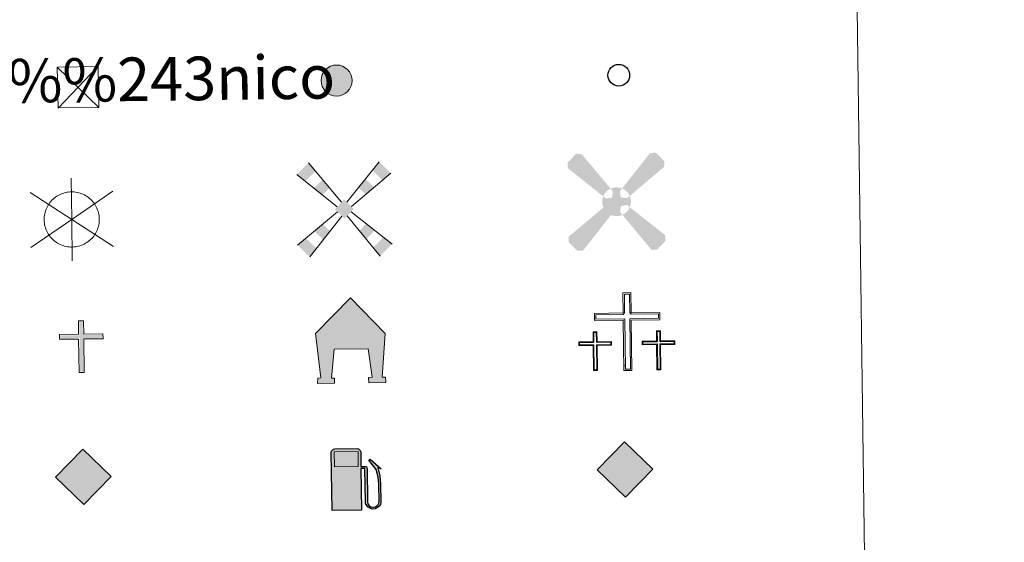
# Model space of a CAD drawing. Units: metres. Extents: x 588828 to 593322, y 4779513 to 4782543.
# Drawn here: x 589446 to 589627, y 4780792 to 4780888 of the extents above; entities that cross this region are included whole.
import ezdxf
from ezdxf.enums import TextEntityAlignment as Align

# ---------------------------------------------------------------- set-up
doc = ezdxf.new("R2010")
doc.units = ezdxf.units.M
doc.header["$MEASUREMENT"] = 0
for name, color, linetype, lineweight in [('Nivel 15', 7, 'Continuous', 0), ('Nivel 19', 7, 'Continuous', 0), ('Nivel 29', 7, 'Continuous', 0), ('Nivel 32', 7, 'Continuous', 0), ('Nivel 33', 7, 'Continuous', 0), ('Nivel 34', 7, 'Continuous', 0), ('Nivel 63', 7, 'Continuous', 0)]:
    doc.layers.add(name, color=color, linetype=linetype, lineweight=lineweight)
doc.styles.add('Style-arial', font='arial.shx', dxfattribs={"bigfont": 'arialbig.shx'})

# ---------------------------------------------------------------- blocks, each defined once
blk = doc.blocks.new('5TME')
at = {"layer": 'Nivel 32', "color": 250, "linetype": 'Continuous', "lineweight": 0}
for p, q in [((-37.5, 37.5), (37.5, -37.5)), ((37.23, 37.76), (-37.16, -37.84))]:
    blk.add_line(p, q, dxfattribs=at)
at = {"layer": 'Nivel 32', "color": 250, "linetype": 'Continuous', "lineweight": 0, "flags": 128}
blk.add_lwpolyline([(-37.5, -37.5), (37.5, -37.5), (37.5, 37.5), (-37.5, 37.5), (-37.16, -37.84)], dxfattribs=at)
blk = doc.blocks.new('5CEMEN')
at = {"layer": 'Nivel 29', "color": 7, "linetype": 'Continuous', "lineweight": 0, "flags": 128}
for points in [[(2.6, -42.12), (2.6, 19.54), (37.76, 19.54), (37.76, 28.44), (2.66, 28.44), (2.66, 53.14), (-7.06, 53.14), (-7.06, 28.44), (-42.28, 28.44), (-42.28, 19.54), (-7.12, 19.54), (-7.12, -42.12), (2.6, -42.12)], [(-7.06, 26.68), (-40.52, 26.68), (-40.52, 21.3), (-5.36, 21.3), (-5.36, -40.36), (0.84, -40.36), (0.84, 21.3), (36, 21.3), (36, 26.68), (2.66, 26.68), (0.9, 28.44), (0.9, 51.38), (-5.3, 51.38), (-5.3, 28.44), (-7.06, 26.68)], [(-39.46, -41.66), (-39.46, -10.82), (-21.9, -10.82), (-21.9, -6.38), (-39.46, -6.38), (-39.46, 5.98), (-44.3, 5.98), (-44.3, -6.38), (-61.9, -6.38), (-61.9, -10.82), (-44.34, -10.82), (-44.34, -41.66), (-39.46, -41.66)], [(-44.3, -7.26), (-61.02, -7.26), (-61.02, -9.94), (-43.46, -9.94), (-43.46, -40.78), (-40.34, -40.78), (-40.34, -9.94), (-22.78, -9.94), (-22.78, -7.26), (-39.46, -7.26), (-40.34, -6.38), (-40.34, 5.100000000000001), (-43.42, 5.100000000000001), (-43.42, -6.38), (-44.3, -7.26)], [(38.18, -41.74), (38.18, -10.9), (55.76, -10.9), (55.76, -6.46), (38.2, -6.46), (38.2, 5.9), (33.34, 5.9), (33.34, -6.46), (15.74, -6.46), (15.74, -10.9), (33.32, -10.9), (33.32, -41.74), (38.18, -41.74)], [(33.34, -7.34), (16.62, -7.34), (16.62, -10.02), (34.2, -10.02), (34.2, -40.86), (37.3, -40.86), (37.3, -10.02), (54.88, -10.02), (54.88, -7.34), (38.2, -7.34), (37.32, -6.46), (37.32, 5.02), (34.22, 5.02), (34.22, -6.46), (33.34, -7.34)], [(0.84, -40.36), (-5.36, -40.36), (-5.38, -34.62)], [(-40.34, -40.78), (-43.46, -40.78), (-43.46, -37.9)], [(37.3, -40.86), (34.2, -40.86), (34.18, -37.98)]]:
    blk.add_lwpolyline(points, dxfattribs=at)
blk = doc.blocks.new('5GASO')
at = {"layer": 'Nivel 34', "linetype": 'Continuous', "lineweight": 0}
for color, points in [(33, [(0, -50.90000823999756), (-50.9, -8.239997558519242e-06), (0, 50.89999176000244), (2.35, 24.99999176000244), (2.34, 25), (-3.16, 24.25), (-7.86, 22.15), (-11.76, 18.55), (-14.81, 13.5), (-16.81, 7.15), (-17.46, -0.4), (-16.81, -7.8), (-14.81, -14.2), (-11.66, -19.35), (-7.56, -23), (-2.66, -25.2), (2.94, -25.95), (2.95, -25.95000823999756)]), (33, [(0, -50.90000823999756), (2.95, -25.95000823999756), (2.94, -25.95), (7.84, -25.4), (12.74, -23.7), (17.04, -21.2), (20.24, -18.3), (20.24, 1.4), (2.34, 1.4), (2.34, -7.100000000000001), (12.69, -7.100000000000001), (12.69, -13.3), (10.39, -15), (7.79, -16.35), (5.09, -17.2), (2.49, -17.45), (-0.11, -17.2), (-2.41, -16.45), (-4.46, -15.2), (-6.21, -13.45), (-7.86, -10.9), (-9.01, -7.75), (-9.71, -4.1), (-9.91, 0.1), (-9.71, 3.95), (-9.11, 7.3), (-8.06, 10.15), (-6.56, 12.45), (-4.76, 14.2), (-2.66, 15.5), (-0.36, 16.25), (2.24, 16.5), (5.49, 15.95), (8.290000000000001, 14.3), (10.44, 11.65), (11.74, 8), (19.29, 9.9), (18.49, 13.4), (17.29, 16.45), (15.74, 19), (13.79, 21.15), (11.44, 22.85), (8.790000000000001, 24.05), (5.74, 24.75), (2.34, 25), (2.35, 24.99999176000244), (0, 50.89999176000244), (50.9, -8.239997558519242e-06)]), (250, [(2.95, -25.95000823999756), (-2.65, -25.20000823999756), (-7.55, -23.00000823999756), (-11.65, -19.35000823999756), (-14.8, -14.20000823999756), (-16.8, -7.800008239997559), (-17.45, -0.4000082399975585), (-16.8, 7.149991760002441), (-14.8, 13.49999176000244), (-11.75, 18.54999176000244), (-7.850000000000001, 22.14999176000244), (-3.15, 24.24999176000244), (2.35, 24.99999176000244), (5.75, 24.74999176000244), (8.8, 24.04999176000244), (11.45, 22.84999176000244), (13.8, 21.14999176000244), (15.75, 18.99999176000244), (17.3, 16.44999176000244), (18.5, 13.39999176000244), (19.3, 9.899991760002441), (11.75, 7.999991760002441), (10.45, 11.64999176000244), (8.3, 14.29999176000244), (5.5, 15.94999176000244), (2.25, 16.49999176000244), (-0.35, 16.24999176000244), (-2.65, 15.49999176000244), (-4.75, 14.19999176000244), (-6.55, 12.44999176000244), (-8.05, 10.14999176000244), (-9.1, 7.299991760002442), (-9.700000000000001, 3.949991760002441), (-9.9, 0.09999176000244148), (-9.700000000000001, -4.100008239997559), (-9, -7.750008239997559), (-7.850000000000001, -10.90000823999756), (-6.2, -13.45000823999756), (-4.45, -15.20000823999756), (-2.4, -16.45000823999756), (-0.1, -17.20000823999756), (2.5, -17.45000823999756), (5.100000000000001, -17.20000823999756), (7.8, -16.35000823999756), (10.4, -15.00000823999756), (12.7, -13.30000823999756), (12.7, -7.100008239997559), (2.35, -7.100008239997559), (2.35, 1.399991760002441), (20.25, 1.399991760002441), (20.25, -18.30000823999756), (17.05, -21.20000823999756), (12.75, -23.70000823999756), (7.850000000000001, -25.40000823999756)])]:
    blk.add_hatch(color=color, dxfattribs=at).paths.add_polyline_path(points)
at = {"layer": 'Nivel 34', "color": 250, "linetype": 'Continuous', "lineweight": 0}
blk.add_3dface([(0, -50.90000823999756), (50.9, -8.239997558519242e-06), (0, 50.89999176000244), (-50.9, -8.239997558519242e-06)], dxfattribs=at)
blk = doc.blocks.new('5HORRE')
at = {"layer": 'Nivel 15', "linetype": 'Continuous', "lineweight": 0, "extrusion": (0, 0, -1)}
blk.add_hatch(color=254, dxfattribs=at).paths.add_polyline_path([(-63.75, -77.47), (-63.32, -67.64), (-57.21, -67.16), (-63.66, 12.92), (-1.25, 78.78), (63.83, 14.24), (55.23, -67.16), (60.82, -67.82000000000001), (61.25, -77.47), (30, -77.47), (30, -68.31), (35.93, -67.64), (30, -14.97), (-32.5, -14.97), (-39.12, -67.16), (-32.44, -67.64), (-32.5, -77.47)])
at = {"layer": 'Nivel 15', "color": 252, "linetype": 'Continuous', "lineweight": 0, "flags": 128}
blk.add_lwpolyline([(-63.83, 14.24), (1.25, 78.78), (63.66, 12.92), (57.21, -67.16), (63.32, -67.64), (63.75, -77.47), (32.5, -77.47), (32.44, -67.64), (39.12, -67.16), (32.5, -14.97), (-30, -14.97), (-35.93, -67.64), (-30, -68.31), (-30, -77.47), (-61.25, -77.47), (-60.82, -67.82000000000001), (-55.23, -67.16)], close=True, dxfattribs=at)
blk = doc.blocks.new('5ROLEO')
at = {"layer": 'Nivel 34', "linetype": 'Continuous', "lineweight": 0}
for color, points in [(2, [(-1.48, -51.96), (-52.38, -1.06), (-1.48, 49.84), (-0.08, 23.94), (-0.04, 23.94), (-5.49, 23.24), (-10.09, 21.14), (-13.84, 17.64), (-16.79, 12.64), (-18.74, 6.19), (-19.34, -1.86), (-18.99, -7.61), (-17.94, -12.66), (-16.19, -17.11), (-13.64, -20.91), (-10.94, -23.61), (-7.74, -25.51), (-4.09, -26.61), (0.01, -27.01), (-0.03, -27.01)]), (2, [(-1.48, -51.96), (-0.03, -27.01), (0.01, -27.01), (4.06, -26.61), (7.71, -25.46), (10.86, -23.56), (13.61, -20.86), (16.11, -17.06), (17.91, -12.56), (18.96, -7.41), (19.31, -1.56), (18.96, 4.19), (17.96, 9.290000000000001), (16.26, 13.64), (13.91, 17.34), (11.01, 20.19), (7.71, 22.29), (4.06, 23.49), (-0.04, 23.94), (-0.08, 23.94), (-1.48, 49.84), (49.42, -1.06)]), (250, [(-0.03, -27.01), (-0.03, -27.00609756097561), (-4.09, -26.61), (-7.74, -25.51), (-10.94, -23.61), (-13.64, -20.91), (-16.19, -17.11), (-17.94, -12.66), (-18.99, -7.61), (-19.34, -1.86), (-18.74, 6.19), (-16.79, 12.64), (-13.84, 17.64), (-10.09, 21.14), (-5.49, 23.24), (-0.08, 23.93), (-0.07, 15.43), (-2.49, 15.19), (-4.74, 14.39), (-6.74, 13.09), (-8.49, 11.29), (-9.94, 8.94), (-10.99, 6.04), (-11.59, 2.54), (-11.79, -1.51), (-11.59, -5.51), (-10.99, -8.96), (-9.94, -11.86), (-8.39, -14.26), (-6.640000000000001, -16.11), (-4.59, -17.46), (-2.39, -18.26), (-0.03, -18.51), (-0.03, -27.00609756097561), (0.01, -27.01)]), (250, [(-0.03, -27.01), (-0.03, -18.51), (0.01132114627521592, -18.51287179174169), (2.46, -18.26), (4.66, -17.46), (6.66, -16.16), (8.46, -14.31), (9.86, -11.91), (10.91, -8.96), (11.56, -5.41), (11.76, -1.31), (11.56, 2.69), (10.96, 6.140000000000001), (9.96, 8.99), (8.51, 11.34), (6.76, 13.14), (4.76, 14.39), (2.51, 15.19), (0.01, 15.44), (-0.07, 15.43), (-0.08, 23.93), (-0.04, 23.94), (0, 23.93), (4.06, 23.49), (7.71, 22.29), (11.01, 20.19), (13.91, 17.34), (16.26, 13.64), (17.96, 9.290000000000001), (18.96, 4.19), (19.31, -1.56), (18.96, -7.41), (17.91, -12.56), (16.11, -17.06), (13.61, -20.86), (10.86, -23.56), (7.71, -25.46), (4.06, -26.61), (0.01, -27.01)]), (2, [(0.01, -18.51), (-2.39, -18.26), (-4.59, -17.46), (-6.640000000000001, -16.11), (-8.39, -14.26), (-9.94, -11.86), (-10.99, -8.96), (-11.59, -5.51), (-11.79, -1.51), (-11.59, 2.54), (-10.99, 6.04), (-9.94, 8.94), (-8.49, 11.29), (-6.74, 13.09), (-4.74, 14.39), (-2.49, 15.19), (0.01, 15.44), (2.51, 15.19), (4.76, 14.39), (6.76, 13.14), (8.51, 11.34), (9.96, 8.99), (10.96, 6.140000000000001), (11.56, 2.69), (11.76, -1.31), (11.56, -5.41), (10.91, -8.96), (9.86, -11.91), (8.46, -14.31), (6.66, -16.16), (4.66, -17.46), (2.46, -18.26)])]:
    blk.add_hatch(color=color, dxfattribs=at).paths.add_polyline_path(points)
at = {"layer": 'Nivel 34', "color": 250, "linetype": 'Continuous', "lineweight": 0, "flags": 128}
blk.add_lwpolyline([(-1.44, -51.96), (49.46, -1.06), (-1.44, 49.84), (-52.34, -1.06), (-1.44, -51.96)], dxfattribs=at)
blk = doc.blocks.new('5GASOL')
at = {"layer": 'Nivel 19', "linetype": 'Continuous', "lineweight": 0, "extrusion": (0, 0, -1)}
blk.add_hatch(color=20, dxfattribs=at).paths.add_polyline_path([(-10.51, -59.32), (-10.57, 17.02), (-18.13, 17), (-18.69, 16.52), (-18.8, -43.94), (-19.08, -47.32), (-20.94, -51.07), (-23.14, -53.97), (-26.73, -56.19), (-30.84, -57.52), (-36.09, -57.1), (-39.86, -55.41), (-43.02, -52.57), (-45.39, -49.48), (-46.17, -45.63), (-46.17, -12.15), (-44.98, 2.54), (-41.37, 18.65), (-47.12, 16.29), (-28.2, 33.49), (-26.51, 31.98), (-29.33, 28.48), (-38.95, 14.84), (-42.56, 1.15), (-43.85, -12.45), (-43.69, -44.18), (-43.08, -47.37), (-41.39, -50.33), (-39.41, -52.33), (-36.76, -54.14), (-33.16, -54.98), (-28.25, -54.14), (-24.94, -51.98), (-22.46, -48.47), (-21.9, -44.67), (-22.01, -42.61), (-21.95, 15.92), (-21.73, 18.52), (-20.94, 19.49), (-19.98, 19.91), (-18.3, 20.14), (-10.69, 20.2), (-10.58, 47.61), (-10.52, 48.68), (-9.78, 49.89), (-8.71, 50.68), (-7.59, 51.83), (-6.63, 52.37), (-4.53, 53.17), (36.51, 53.18), (38.43, 52.46), (39.9, 51.73), (40.8, 50.58), (41.87, 49.13), (42.55, 46.96), (42.38, -59.14)])
at = {"layer": 'Nivel 19', "color": 250, "linetype": 'Continuous', "lineweight": 30, "elevation": -1951.35, "flags": 128}
blk.add_lwpolyline([(10.98, 16.59), (11.01, -59.83), (-42.95, -59.83), (-42.98, 46.88), (-42.34, 49.14), (-41.31, 50.82), (-40.1, 51.95), (-38.58, 52.77), (-36.56, 53.6), (4.48, 53.63), (6.98, 52.77), (7.87, 52.07), (8.64, 51.37), (10.11, 50.12), (10.88, 48.74), (10.98, 47.37), (10.98, 20.53), (18.31, 20.46), (20.18, 20.16), (21.21, 19.58), (22.11, 18.6), (22.36, 15.62), (22.41, -42.41), (22.24, -44.64), (22.84, -48.42), (25.29, -51.81), (28.47, -53.87), (33.21, -54.72), (36.68, -53.82), (39.19, -52.21), (41.52, -49.53), (42.81, -47.23), (43.45, -43.93), (43.45, -12.65), (42.34, 0.72), (38.66, 14.65), (28.38, 29.07), (26, 32.04), (28.2, 33.93), (48.43, 15.44), (41.85, 18.11), (45.39, 2.75), (46.52, -12.37), (46.53, -45.48), (45.8, -49.57), (43.41, -52.63), (40.1, -55.69), (36.24, -57.36), (30.82, -57.94), (26.61, -56.53), (23.16, -54.33), (20.77, -51.53), (18.81, -47.75), (18.44, -44.91), (18.4, 16.2), (17.95, 16.65)], close=True, dxfattribs=at)
at = {"layer": 'Nivel 19', "color": 2, "linetype": 'Continuous', "lineweight": 30}
blk.add_solid([(6.140000000000001, 20.58, -1951.35), (-37.61, 20.58, -1951.35), (6.140000000000001, 48.17, -1951.35), (-37.61, 48.17, -1951.35)], dxfattribs=at)
blk.add_solid([(6.140000000000001, 20.58, -1951.35), (-37.61, 20.58, -1951.35), (6.140000000000001, 48.17, -1951.35), (-37.61, 48.17, -1951.35)], dxfattribs=at)
at = {"layer": 'Nivel 19', "color": 2, "linetype": 'Continuous', "lineweight": 0}
blk.add_solid([(6.140000000000001, 20.58, -1951.35), (-37.61, 20.58, -1951.35), (6.140000000000001, 48.17, -1951.35), (-37.61, 48.17, -1951.35)], dxfattribs=at)
at = {"layer": 'Nivel 19', "color": 250, "linetype": 'Continuous', "lineweight": 0}
blk.add_3dface([(-37.61, 20.58, -1951.35), (-37.61, 48.17, -1951.35), (6.140000000000001, 48.17, -1951.35), (6.140000000000001, 20.58, -1951.35)], dxfattribs=at)
blk.add_3dface([(-37.61, 20.58, -1951.35), (-37.61, 48.17, -1951.35), (6.140000000000001, 48.17, -1951.35), (6.140000000000001, 20.58, -1951.35)], dxfattribs=at)
blk.add_3dface([(-37.61, 20.58, -1951.35), (-37.61, 48.17, -1951.35), (6.140000000000001, 48.17, -1951.35), (6.140000000000001, 20.58, -1951.35)], dxfattribs=at)
blk = doc.blocks.new('5MOLIV')
at = {"layer": 'Nivel 15', "color": 9, "linetype": 'Continuous', "lineweight": 0}
for p, q in [((-4.916906643879513, 12.57379253517258), (-64.84620349742119, 85.75668416394544)), ((4.946082033753472, 12.59532059694205), (64.80319589831232, 86.2656144901883)), ((-12.95069429609058, 4.542958769493699), (-86.62247383037813, 64.97684041871395)), ((12.98663472396008, 4.551810663167212), (86.06326883754997, 64.96950010681479)), ((-12.55569505905332, -4.982840052491836), (-86.63336802270577, -65.1709494308298)), ((-4.924964751121555, -12.61637684255501), (-64.8606704916532, -86.9597039704581)), ((4.874479506820887, -12.61613696707053), (64.8103784295175, -86.9597039704581)), ((12.50826105533006, -4.985162205877865), (86.58307596057008, -65.1709494308298))]:
    blk.add_line(p, q, dxfattribs=at)
for points in [[(-52.13829523606067, 70.23837305825984), (-64.84620349742119, 85.75668416394544), (-71.04406842249826, 52.19767967772454), (-86.62247383037813, 64.97684041871395)], [(-39.88725760673849, 26.63935850093082), (-26.72247840815455, 39.20175084688864), (-55.46566301461837, 39.41851893673513), (-39.43038697470016, 54.72006195257423)], [(0.02716544083986938, 17.51604663228248), (-17.51602130191961, -0.02068941312906277), (17.5160222174749, 0.02075746940519425), (-0.0271645252845851, -17.51597857600635)], [(-39.6101919614246, -55.63939878536332), (-26.98495254371776, -39.97924619281594), (-55.42432569353313, -39.81360240485855), (-39.81980437635426, -27.13492904446547)], [(-64.8606704916532, -86.9597039704581), (-52.23543107394635, -71.2995513779107), (-86.63336802270577, -65.1709494308298), (-71.0288467055269, -52.49227576525163)]]:
    blk.add_solid(points, dxfattribs=at)
at = {"layer": 'Nivel 15', "color": 9, "linetype": 'Continuous', "lineweight": 0, "extrusion": (0, 0, -1)}
for points in [[(-70.58130619220557, 52.16945249794), (-86.06326883754997, 64.96950010681479), (-52.12292428357799, 70.6591262550737), (-64.80319589831232, 86.2656144901883)], [(-39.61738181707206, 26.56935728019043), (-55.09934415723136, 39.36940488906522), (-26.76238135929441, 39.4461503952147), (-39.44265266884366, 55.0526383251442)], [(-39.55989989928892, -55.63939878536332), (-55.37403363139745, -39.81360240485855), (-26.93466048158208, -39.97924619281594), (-39.76951231421857, -27.13492904446547)], [(-64.8103784295175, -86.9597039704581), (-86.58307596057008, -65.1709494308298), (-52.18513901181066, -71.2995513779107), (-70.97855464339122, -52.49227576525163)]]:
    blk.add_solid(points, dxfattribs=at)
blk = doc.blocks.new('5AEGEN')
at = {"layer": 'Nivel 15', "linetype": 'Continuous', "lineweight": 0}
h = blk.add_hatch(color=9, dxfattribs=at)
edge = h.paths.add_edge_path()
edge.add_ellipse((0.004367644786834717, -0.0001002025604248047), major_axis=(0.001126285213603163, -26.4019111119999), ratio=0.9999635666824254, start_angle=203.6021138888889, end_angle=246.6855833333334, ccw=False)
edge.add_line((-10.56715146771996, 24.19278621216068), (-10.51, 24.27))
edge.add_line((-10.51, 24.27), (-62.5, 87.78))
edge.add_line((-62.5, 87.78), (-73.01, 89.28))
edge.add_line((-73.01, 89.28), (-89.01, 72.78))
edge.add_line((-89.01, 72.78), (-88.51, 62.78))
edge.add_line((-88.51, 62.78), (-24.51, 10.27))
h = blk.add_hatch(color=9, dxfattribs=at)
edge = h.paths.add_edge_path()
edge.add_line((87.99, 62.78), (89, 72.78))
edge.add_line((89, 72.78), (73, 89.27))
edge.add_line((73, 89.27), (62.49, 88.28))
edge.add_line((62.49, 88.28), (10.49, 24.29))
edge.add_line((10.49, 24.29), (10.47054868352516, 24.23854625728115))
edge.add_ellipse((0.004367644786834717, -0.0001002025604248047), major_axis=(0.001126285213603163, -26.4019111119999), ratio=0.9999635666824254, start_angle=113.55601388888891, end_angle=156.6422416666666, ccw=False)
edge.add_line((24.20487057824931, 10.55233506575637), (24.49, 10.29))
edge.add_line((24.49, 10.29), (87.99, 62.78))
h = blk.add_hatch(color=9, dxfattribs=at)
edge = h.paths.add_edge_path()
edge.add_line((-6.51, -19.72), (-7.5, -9.23))
edge.add_line((-7.5, -9.23), (-9.5, -7.72))
edge.add_line((-9.5, -7.72), (-19.51, -6.71))
edge.add_line((-19.51, -6.71), (-24.5, -10.72))
edge.add_line((-24.5, -10.72), (-24.19282828495626, -10.56011692244703))
edge.add_ellipse((0.004367644786834717, -0.0001002025604248047), major_axis=(0.001126285213603163, -26.4019111119999), ratio=0.9999635666824254, start_angle=293.5739638888889, end_angle=383.5316222222222)
edge.add_line((10.54611505770105, -24.20597504122795), (10.49, -24.22))
edge.add_line((10.49, -24.22), (6.49, -19.73))
edge.add_line((6.49, -19.73), (7.49, -9.22))
edge.add_line((7.49, -9.22), (9.5, -7.72))
edge.add_line((9.5, -7.72), (19.49, -6.21))
edge.add_line((19.49, -6.21), (24.49, -10.72))
edge.add_line((24.49, -10.72), (24.27991363302808, -10.37872426181733))
edge.add_ellipse((0.004367644786834717, -0.0001002025604248047), major_axis=(0.001126285213603163, -26.4019111119999), ratio=0.9999635666824254, start_angle=66.84995000000002, end_angle=113.5560138888889)
edge.add_line((24.2048705782493, 10.55233506575638), (24.49, 10.29))
edge.add_line((24.49, 10.29), (19.5, 6.28))
edge.add_line((19.5, 6.28), (9.49, 7.28))
edge.add_line((9.49, 7.28), (7.5, 9.28))
edge.add_line((7.5, 9.28), (6.49, 19.28))
edge.add_line((6.49, 19.28), (10.49, 24.29))
edge.add_line((10.49, 24.29), (10.47054750844522, 24.23854676471439))
edge.add_ellipse((0.004367644786834717, -0.0001002025604248047), major_axis=(0.001126285213603163, -26.4019111119999), ratio=0.9999635666824254, start_angle=156.6422444444444, end_angle=203.6021138888889)
edge.add_line((-10.56715146771994, 24.19278621216069), (-10.51, 24.27))
edge.add_line((-10.51, 24.27), (-7.01, 19.28))
edge.add_line((-7.01, 19.28), (-7.5, 9.27))
edge.add_line((-7.5, 9.27), (-9.51, 7.28))
edge.add_line((-9.51, 7.28), (-19.5, 6.29))
edge.add_line((-19.5, 6.29), (-24.51, 10.27))
edge.add_line((-24.51, 10.27), (-24.24130651709038, 10.44812263461101))
edge.add_ellipse((0.004367644786834717, -0.0001002025604248047), major_axis=(0.001126285213603163, -26.4019111119999), ratio=0.9999635666824254, start_angle=246.6855861111111, end_angle=336.8894333333333)
edge.add_line((-10.35714712579097, -24.28367692156208), (-10.51, -24.22))
edge.add_line((-10.51, -24.22), (-6.51, -19.72))
h = blk.add_hatch(color=9, dxfattribs=at)
edge = h.paths.add_edge_path()
edge.add_line((-62.5, -88.72), (-10.51, -24.22))
edge.add_line((-10.51, -24.22), (-10.35714712579098, -24.28367692156208))
edge.add_ellipse((0.004367644786834717, -0.0001002025604248047), major_axis=(0.001126285213603163, -26.4019111119999), ratio=0.9999635666824254, start_angle=293.5739638888889, end_angle=336.88943333333333, ccw=False)
edge.add_line((-24.19282828495626, -10.56011692244703), (-24.5, -10.72))
edge.add_line((-24.5, -10.72), (-88.51, -62.72))
edge.add_line((-88.51, -62.72), (-89, -72.71000000000001))
edge.add_line((-89, -72.71000000000001), (-73, -89.22))
edge.add_line((-73, -89.22), (-62.5, -88.72))
h = blk.add_hatch(color=9, dxfattribs=at)
edge = h.paths.add_edge_path()
edge.add_line((62.5, -88.73), (72.99, -89.22))
edge.add_line((72.99, -89.22), (88.99, -72.72))
edge.add_line((88.99, -72.72), (88.49, -62.72))
edge.add_line((88.49, -62.72), (24.49, -10.72))
edge.add_line((24.49, -10.72), (24.27991363302808, -10.37872426181733))
edge.add_ellipse((0.004367644786834717, -0.0001002025604248047), major_axis=(0.001126285213603163, -26.4019111119999), ratio=0.9999635666824254, start_angle=23.53162222222221, end_angle=66.84994999999998, ccw=False)
edge.add_line((10.54611505770105, -24.20597504122795), (10.49, -24.22))
edge.add_line((10.49, -24.22), (62.5, -88.73))
blk = doc.blocks.new('5MOLIN')
at = {"layer": 'Nivel 15', "color": 7, "linetype": 'Continuous', "lineweight": 0}
for q in [(0, 76.05), (-75.83, 50.63), (76.05, 50.63), (-75.83, -50.63), (76.05, -50.63), (0, -75.83)]:
    blk.add_line((0, 0), q, dxfattribs=at)
at = {"layer": 'Nivel 15', "color": 7, "linetype": 'Continuous', "lineweight": 0, "flags": 128}
for points in [[(-0.03, 50.6), (-2.87, 50.52), (-5.71, 50.28), (-8.53, 49.88), (-11.32, 49.32), (-14.07, 48.61), (-16.78, 47.74), (-19.44, 46.73), (-22.04, 45.56), (-24.56, 44.25), (-27.01, 42.8), (-29.38, 41.22), (-31.65, 39.51), (-33.82, 37.67), (-35.89, 35.71), (-37.84, 33.64), (-39.67, 31.46), (-41.38, 29.18), (-42.95, 26.81), (-44.39, 24.36), (-45.69, 21.83), (-46.85, 19.23), (-47.86, 16.57), (-48.71, 13.85), (-49.42, 11.09), (-49.96, 8.3), (-50.35, 5.48), (-50.58, 2.65), (-50.65, -0.2), (-50.56, -3.04), (-50.31, -5.88), (-49.91, -8.69), (-49.34, -11.48), (-48.62, -14.24), (-47.74, -16.94), (-46.72, -19.6), (-45.54, -22.19), (-44.23, -24.71), (-42.77, -27.16), (-41.18, -29.52), (-39.46, -31.78), (-37.61, -33.95), (-35.64, -36.01), (-33.57, -37.95), (-31.38, -39.77), (-29.1, -41.47), (-26.72, -43.04), (-24.27, -44.47), (-21.73, -45.77), (-19.13, -46.91), (-16.46, -47.91), (-13.74, -48.76), (-10.98, -49.45), (-8.19, -49.99), (-5.37, -50.37), (-2.53, -50.59), (0.31, -50.65), (3.16, -50.55), (5.99, -50.29), (8.81, -49.88), (11.59, -49.3), (14.34, -48.57), (17.05, -47.69), (19.7, -46.65), (22.29, -45.47), (24.81, -44.14), (27.25, -42.68), (29.6, -41.08), (31.86, -39.35), (34.02, -37.5), (36.07, -35.52), (38.01, -33.44), (39.82, -31.25), (41.52, -28.96), (43.08, -26.58), (44.5, -24.12), (45.78, -21.58), (46.92, -18.97), (47.91, -16.3), (48.75, -13.58), (49.43, -10.82), (49.96, -8.02), (50.33, -5.2), (50.54, -2.36), (50.59, 0.48), (50.49, 3.33), (50.22, 6.16), (49.79, 8.97), (49.21, 11.76), (48.47, 14.51), (47.57, 17.21), (46.53, 19.86), (45.34, 22.44), (44, 24.95), (42.53, 27.39), (40.92, 29.74), (39.19, 31.99), (37.32, 34.14), (35.34, 36.19), (33.25, 38.12), (31.06, 39.93)], [(31.06, 39.93), (28.76, 41.61), (26.38, 43.16), (23.91, 44.58), (21.37, 45.85), (18.75, 46.98), (16.08, 47.97), (13.36, 48.79), (10.6, 49.47), (7.8, 49.99), (4.97, 50.35), (2.14, 50.55), (-0.03, 50.6)]]:
    blk.add_lwpolyline(points, dxfattribs=at)
blk = doc.blocks.new('5ERMIT')
at = {"layer": 'Nivel 15', "linetype": 'Continuous', "lineweight": 0}
blk.add_hatch(color=250, dxfattribs=at).paths.add_polyline_path([(-3.2, -64.68), (-3.21, -58.95), (-3.2, -3.01), (-38.36, -3.01), (-38.36, 2.36), (-4.91, 2.36), (-3.15, 4.12), (-3.15, 27.05), (3.05, 27.05), (3.05, 4.12), (4.81, 2.36), (38.16, 2.36), (38.16, -3.01), (3, -3.01), (3, -64.68)])
at = {"layer": 'Nivel 15', "color": 7, "linetype": 'Continuous', "lineweight": 0, "flags": 128}
blk.add_lwpolyline([(-4.97, -4.77), (-4.96, -66.44), (4.76, -66.44), (4.76, -4.77), (39.92, -4.77), (39.92, 4.12), (4.81, 4.12), (4.81, 28.81), (-4.91, 28.81), (-4.91, 4.12), (-40.12, 4.12), (-40.12, -4.77), (-4.96, -4.77), (-4.96, -66.44), (4.76, -66.44)], dxfattribs=at)
blk = doc.blocks.new('5PELE')
at = {"layer": 'Nivel 32', "linetype": 'Continuous', "lineweight": 0}
h = blk.add_hatch(color=9, dxfattribs=at)
edge = h.paths.add_edge_path()
edge.add_arc((-0.002000000476837158, 0), 28.5, 0, 360)
at = {"layer": 'Nivel 32', "color": 252, "linetype": 'Continuous', "lineweight": 0}
blk.add_circle((-0.002000000476837158, 0), 28.5, dxfattribs=at)
blk = doc.blocks.new('5PTT')
at = {"layer": 'Nivel 33', "color": 250, "linetype": 'Continuous', "lineweight": 30}
blk.add_circle((0.002382683753967285, 0.004306399822235108), 19.95000005932859, dxfattribs=at)

msp = doc.modelspace()

# ---------------------------------------------------------------- linework, layer by layer
at = {"layer": 'Nivel 63', "color": 7, "linetype": 'Continuous', "lineweight": 0}
for points in [[(588867.879999999, 4779513.130000001), (588828.0599999987, 4782482.890000001), (593282.5300000012, 4782542.68), (593322.3999999985, 4779572.949999999)], [(589149.1700000018, 4781249.140000001), (589595.0500000007, 4781255.130000001), (589617.6799999997, 4779568.210000001), (589171.8000000007, 4779562.220000001)]]:
    msp.add_3dface(points, dxfattribs=at)

# ---------------------------------------------------------------- block references
at = {"layer": 'Nivel 15', "color": 9, "linetype": 'Continuous', "lineweight": 0, "xscale": 0.09999998829300213, "yscale": 0.09999998829300213, "zscale": 0.09999998829300213, "rotation": 0.768953345225623}
for name, p in [('5AEGEN', (589555.8000000007, 4780854.91)), ('5MOLIV', (589505.8399999999, 4780853.550000001))]:
    msp.add_blockref(name, p, dxfattribs=at)
at = {"layer": 'Nivel 15', "color": 7, "linetype": 'Continuous', "lineweight": 0, "xscale": 0.09999998829300213, "yscale": 0.09999998829300213, "zscale": 0.09999998829300213, "rotation": 0.768953345225623}
for name, p in [('5MOLIN', (589455.8000000007, 4780851.66)), ('5ERMIT', (589457.5399999991, 4780830.18))]:
    msp.add_blockref(name, p, dxfattribs=at)
at = {"layer": 'Nivel 15', "color": 252, "linetype": 'Continuous', "lineweight": 0, "xscale": 0.09999998829300213, "yscale": 0.09999998829300213, "zscale": 0.09999998829300213, "rotation": 0.768953345225623}
msp.add_blockref('5HORRE', (589506.9499999993, 4780829.359999999), dxfattribs=at)
at = {"layer": 'Nivel 19', "color": 2, "linetype": 'Continuous', "lineweight": 30, "xscale": 0.09999998829300213, "yscale": 0.09999998829300213, "zscale": 0.09999998829300213, "rotation": 0.768953345225623}
msp.add_blockref('5GASOL', (589507.8000000007, 4780804.24), dxfattribs=at)
at = {"layer": 'Nivel 29', "color": 7, "linetype": 'Continuous', "lineweight": 0, "xscale": 0.1499992965121096, "yscale": 0.1499992965121096, "zscale": 0.1499992965121095, "rotation": 0.7693123529921347}
msp.add_blockref('5CEMEN', (589558.1400000006, 4780830.24), dxfattribs=at)
at = {"layer": 'Nivel 32', "color": 250, "linetype": 'Continuous', "lineweight": 0, "xscale": 0.09999998829300213, "yscale": 0.09999998829300213, "zscale": 0.09999998829300213, "rotation": 0.768953345225623}
msp.add_blockref('5TME', (589456.9400000013, 4780875.93), dxfattribs=at)
at = {"layer": 'Nivel 32', "color": 252, "linetype": 'Continuous', "lineweight": 0, "xscale": 0.09999998829300213, "yscale": 0.09999998829300213, "zscale": 0.09999998829300213, "rotation": 0.768953345225623}
msp.add_blockref('5PELE', (589504.4100000001, 4780877.16), dxfattribs=at)
at = {"layer": 'Nivel 33', "color": 250, "linetype": 'Continuous', "lineweight": 30, "xscale": 0.09999998829300213, "yscale": 0.09999998829300213, "zscale": 0.09999998829300213, "rotation": 0.768953345225623}
msp.add_blockref('5PTT', (589556.2100000009, 4780878.130000001), dxfattribs=at)
at = {"layer": 'Nivel 34', "color": 2, "linetype": 'Continuous', "lineweight": 0, "xscale": 0.09999998829300213, "yscale": 0.09999998829300213, "zscale": 0.09999998829300213, "rotation": 0.768953345225623}
for name, p in [('5ROLEO', (589557.4899999984, 4780805.85)), ('5GASO', (589457.9299999997, 4780804.390000001))]:
    msp.add_blockref(name, p, dxfattribs=at)

# ---------------------------------------------------------------- texts
at = {"layer": 'Nivel 63', "color": 7, "linetype": 'Continuous', "lineweight": 0, "style": 'Style-arial'}
msp.add_text('Torre el%%233ctrica. Poste el%%233ctrico. Poste telef%%243nico', height=7.9989, rotation=0.7689542844558769, dxfattribs=at).set_placement((589165.1363258585, 4780873.33908982), align=Align.MIDDLE_LEFT)

doc.saveas('drawing.dxf')
